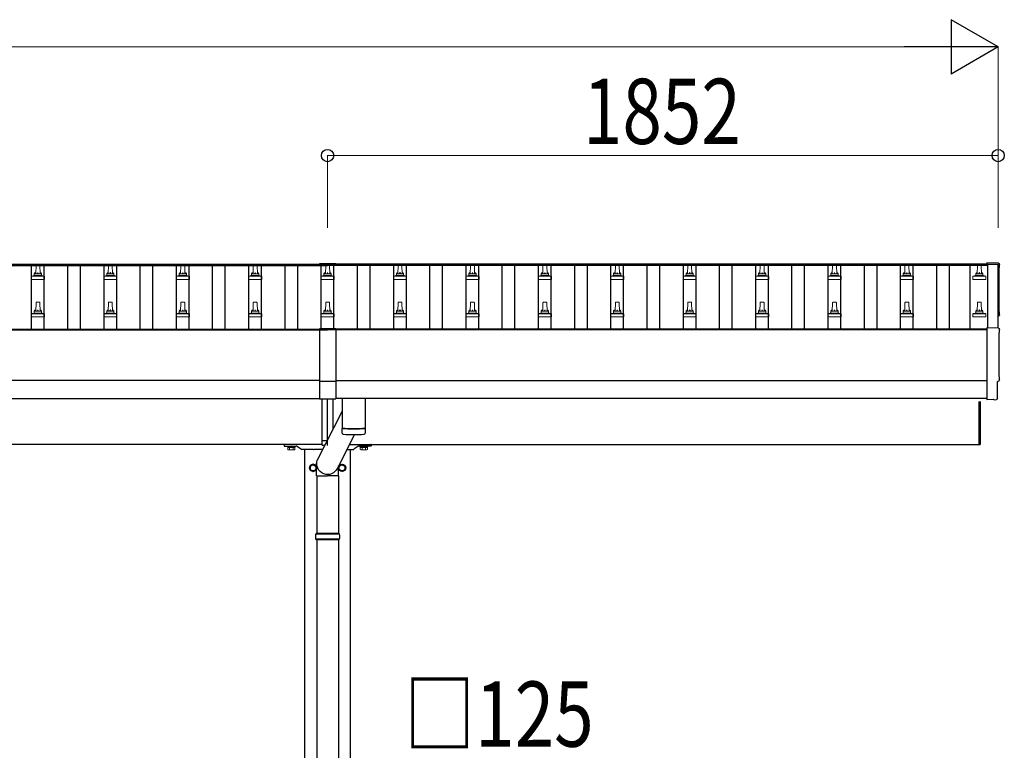
# Model space of a CAD drawing. Units: millimetres. Extents: x 0 to 33640, y 0 to 23760.
# Drawn here: x 10606 to 13325, y 5062 to 7079 of the extents above; entities that cross this region are included whole.
import ezdxf

# ---------------------------------------------------------------- set-up
doc = ezdxf.new("R2010")
doc.units = ezdxf.units.MM
doc.linetypes.add('YHIDDEN_1', pattern=[4, 3, -1])
for name, color, linetype, lineweight in [('YKK_13', 4, 'Continuous', 30), ('YKK_A1', 4, 'Continuous', 30), ('YKK_D', 6, 'Continuous', 13)]:
    doc.layers.add(name, color=color, linetype=linetype, lineweight=lineweight)
doc.styles.add('text-b', font='extslim2.shx', dxfattribs={"width": 0.8, "bigfont": 'extfont2.shx'})

msp = doc.modelspace()

# ---------------------------------------------------------------- linework, layer by layer
at = {"layer": 'YKK_13', "linetype": 'Continuous', "lineweight": 13, "ltscale": 0.5}
for p, q in [((10649.9, 6377.8), (10650.6, 6401.3)), ((10651.6, 6402.3), (10660.2, 6402.3)), ((10661.2, 6401.3), (10661.9, 6377.8)), ((10849.9, 6377.8), (10850.6, 6401.3)), ((10851.6, 6402.3), (10860.2, 6402.3)), ((10861.2, 6401.3), (10861.9, 6377.8)), ((11049.9, 6377.8), (11050.6, 6401.3)), ((11051.6, 6402.3), (11060.2, 6402.3)), ((11061.2, 6401.3), (11061.9, 6377.8)), ((11249.9, 6377.8), (11250.6, 6401.3)), ((11251.6, 6402.3), (11260.2, 6402.3)), ((11261.2, 6401.3), (11261.9, 6377.8)), ((11449.9, 6377.8), (11450.6, 6401.3)), ((11451.6, 6402.3), (11460.2, 6402.3)), ((11461.2, 6401.3), (11461.9, 6377.8)), ((11650.6, 6401.3), (11649.9, 6377.8)), ((11660.2, 6402.3), (11651.6, 6402.3)), ((11661.9, 6377.8), (11661.2, 6401.3)), ((11850.6, 6401.3), (11849.9, 6377.8)), ((11860.2, 6402.3), (11851.6, 6402.3)), ((11861.9, 6377.8), (11861.2, 6401.3)), ((12050.6, 6401.3), (12049.9, 6377.8)), ((12060.2, 6402.3), (12051.6, 6402.3)), ((12061.9, 6377.8), (12061.2, 6401.3)), ((12250.6, 6401.3), (12249.9, 6377.8)), ((12260.2, 6402.3), (12251.6, 6402.3)), ((12261.9, 6377.8), (12261.2, 6401.3)), ((12450.6, 6401.3), (12449.9, 6377.8)), ((12460.2, 6402.3), (12451.6, 6402.3)), ((12461.9, 6377.8), (12461.2, 6401.3)), ((12650.6, 6401.3), (12649.9, 6377.8)), ((12660.2, 6402.3), (12651.6, 6402.3)), ((12661.9, 6377.8), (12661.2, 6401.3)), ((12850.6, 6401.3), (12849.9, 6377.8)), ((12860.2, 6402.3), (12851.6, 6402.3)), ((12861.9, 6377.8), (12861.2, 6401.3)), ((13050.6, 6401.3), (13049.9, 6377.8)), ((13060.2, 6402.3), (13051.6, 6402.3)), ((13061.9, 6377.8), (13061.2, 6401.3)), ((13250.6, 6401.3), (13249.9, 6377.8)), ((13260.2, 6402.3), (13251.6, 6402.3)), ((13261.9, 6377.8), (13261.2, 6401.3)), ((10637.6, 6362.3), (10637.6, 6370)), ((10638, 6370.8), (10673.7, 6370.8)), ((10638.4, 6371), (10645.1, 6372.6)), ((10645.5, 6372.8), (10666.3, 6372.8)), ((10645.9, 6373.6), (10645.9, 6377.8)), ((10646.9, 6377.8), (10664.9, 6377.8)), ((10665.9, 6373.6), (10665.9, 6377.8)), ((10673.4, 6371), (10666.6, 6372.6)), ((10674.1, 6362.3), (10674.1, 6370)), ((10837.6, 6362.3), (10837.6, 6370)), ((10838, 6370.8), (10873.7, 6370.8)), ((10838.4, 6371), (10845.1, 6372.6)), ((10845.5, 6372.8), (10866.3, 6372.8)), ((10845.9, 6373.6), (10845.9, 6377.8)), ((10846.9, 6377.8), (10864.9, 6377.8)), ((10865.9, 6373.6), (10865.9, 6377.8)), ((10873.4, 6371), (10866.6, 6372.6)), ((10874.1, 6362.3), (10874.1, 6370)), ((11037.6, 6362.3), (11037.6, 6370)), ((11038, 6370.8), (11073.7, 6370.8)), ((11038.4, 6371), (11045.1, 6372.6)), ((11045.5, 6372.8), (11066.3, 6372.8)), ((11045.9, 6373.6), (11045.9, 6377.8)), ((11046.9, 6377.8), (11064.9, 6377.8)), ((11065.9, 6373.6), (11065.9, 6377.8)), ((11073.4, 6371), (11066.6, 6372.6)), ((11074.1, 6362.3), (11074.1, 6370)), ((11237.6, 6362.3), (11237.6, 6370)), ((11238, 6370.8), (11273.7, 6370.8)), ((11238.4, 6371), (11245.1, 6372.6)), ((11245.5, 6372.8), (11266.3, 6372.8)), ((11245.9, 6373.6), (11245.9, 6377.8)), ((11246.9, 6377.8), (11264.9, 6377.8)), ((11265.9, 6373.6), (11265.9, 6377.8)), ((11273.4, 6371), (11266.6, 6372.6)), ((11274.1, 6362.3), (11274.1, 6370)), ((11437.6, 6362.3), (11437.6, 6370)), ((11438, 6370.8), (11473.7, 6370.8)), ((11438.4, 6371), (11445.1, 6372.6)), ((11445.5, 6372.8), (11466.3, 6372.8)), ((11445.9, 6373.6), (11445.9, 6377.8)), ((11446.9, 6377.8), (11464.9, 6377.8)), ((11465.9, 6373.6), (11465.9, 6377.8)), ((11473.4, 6371), (11466.6, 6372.6)), ((11474.1, 6362.3), (11474.1, 6370)), ((11637.6, 6362.3), (11637.6, 6370)), ((11673.7, 6370.8), (11638, 6370.8)), ((11638.4, 6371), (11645.1, 6372.6)), ((11666.3, 6372.8), (11645.5, 6372.8)), ((11645.9, 6373.6), (11645.9, 6377.8)), ((11664.9, 6377.8), (11646.9, 6377.8)), ((11665.9, 6373.6), (11665.9, 6377.8)), ((11673.4, 6371), (11666.6, 6372.6)), ((11674.1, 6362.3), (11674.1, 6370)), ((11837.6, 6362.3), (11837.6, 6370)), ((11873.7, 6370.8), (11838, 6370.8)), ((11838.4, 6371), (11845.1, 6372.6)), ((11866.3, 6372.8), (11845.5, 6372.8)), ((11845.9, 6373.6), (11845.9, 6377.8)), ((11864.9, 6377.8), (11846.9, 6377.8)), ((11865.9, 6373.6), (11865.9, 6377.8)), ((11873.4, 6371), (11866.6, 6372.6)), ((11874.1, 6362.3), (11874.1, 6370)), ((12037.6, 6362.3), (12037.6, 6370)), ((12073.7, 6370.8), (12038, 6370.8)), ((12038.4, 6371), (12045.1, 6372.6)), ((12066.3, 6372.8), (12045.5, 6372.8)), ((12045.9, 6373.6), (12045.9, 6377.8)), ((12064.9, 6377.8), (12046.9, 6377.8)), ((12065.9, 6373.6), (12065.9, 6377.8)), ((12073.4, 6371), (12066.6, 6372.6)), ((12074.1, 6362.3), (12074.1, 6370)), ((12237.6, 6362.3), (12237.6, 6370)), ((12273.7, 6370.8), (12238, 6370.8)), ((12238.4, 6371), (12245.1, 6372.6)), ((12266.3, 6372.8), (12245.5, 6372.8)), ((12245.9, 6373.6), (12245.9, 6377.8)), ((12264.9, 6377.8), (12246.9, 6377.8)), ((12265.9, 6373.6), (12265.9, 6377.8)), ((12273.4, 6371), (12266.6, 6372.6)), ((12274.1, 6362.3), (12274.1, 6370)), ((12437.6, 6362.3), (12437.6, 6370)), ((12473.7, 6370.8), (12438, 6370.8)), ((12438.4, 6371), (12445.1, 6372.6)), ((12466.3, 6372.8), (12445.5, 6372.8)), ((12445.9, 6373.6), (12445.9, 6377.8)), ((12464.9, 6377.8), (12446.9, 6377.8)), ((12465.9, 6373.6), (12465.9, 6377.8)), ((12473.4, 6371), (12466.6, 6372.6)), ((12474.1, 6362.3), (12474.1, 6370)), ((12637.6, 6362.3), (12637.6, 6370)), ((12673.7, 6370.8), (12638, 6370.8)), ((12638.4, 6371), (12645.1, 6372.6)), ((12666.3, 6372.8), (12645.5, 6372.8)), ((12645.9, 6373.6), (12645.9, 6377.8)), ((12664.9, 6377.8), (12646.9, 6377.8)), ((12665.9, 6373.6), (12665.9, 6377.8)), ((12673.4, 6371), (12666.6, 6372.6)), ((12674.1, 6362.3), (12674.1, 6370)), ((12837.6, 6362.3), (12837.6, 6370)), ((12873.7, 6370.8), (12838, 6370.8)), ((12838.4, 6371), (12845.1, 6372.6)), ((12866.3, 6372.8), (12845.5, 6372.8)), ((12845.9, 6373.6), (12845.9, 6377.8)), ((12864.9, 6377.8), (12846.9, 6377.8)), ((12865.9, 6373.6), (12865.9, 6377.8)), ((12873.4, 6371), (12866.6, 6372.6)), ((12874.1, 6362.3), (12874.1, 6370)), ((13037.6, 6362.3), (13037.6, 6370)), ((13073.7, 6370.8), (13038, 6370.8)), ((13038.4, 6371), (13045.1, 6372.6)), ((13066.3, 6372.8), (13045.5, 6372.8)), ((13045.9, 6373.6), (13045.9, 6377.8)), ((13064.9, 6377.8), (13046.9, 6377.8)), ((13065.9, 6373.6), (13065.9, 6377.8)), ((13073.4, 6371), (13066.6, 6372.6)), ((13074.1, 6362.3), (13074.1, 6370)), ((13237.6, 6362.3), (13237.6, 6370)), ((13273.7, 6370.8), (13238, 6370.8)), ((13238.4, 6371), (13245.1, 6372.6)), ((13266.3, 6372.8), (13245.5, 6372.8)), ((13245.9, 6373.6), (13245.9, 6377.8)), ((13264.9, 6377.8), (13246.9, 6377.8)), ((13265.9, 6373.6), (13265.9, 6377.8)), ((13273.4, 6371), (13266.6, 6372.6)), ((13274.1, 6362.3), (13274.1, 6370)), ((10674.1, 6362.3), (10637.6, 6362.3)), ((10874.1, 6362.3), (10837.6, 6362.3)), ((11074.1, 6362.3), (11037.6, 6362.3)), ((11274.1, 6362.3), (11237.6, 6362.3)), ((11474.1, 6362.3), (11437.6, 6362.3)), ((11637.6, 6362.3), (11674.1, 6362.3)), ((11837.6, 6362.3), (11874.1, 6362.3)), ((12037.6, 6362.3), (12074.1, 6362.3)), ((12237.6, 6362.3), (12274.1, 6362.3)), ((12437.6, 6362.3), (12474.1, 6362.3)), ((12637.6, 6362.3), (12674.1, 6362.3)), ((12837.6, 6362.3), (12874.1, 6362.3)), ((13037.6, 6362.3), (13074.1, 6362.3)), ((13237.6, 6362.3), (13274.1, 6362.3)), ((10649.9, 6274.5), (10650.6, 6298)), ((10651.6, 6299), (10660.2, 6299)), ((10661.2, 6298), (10661.9, 6274.5)), ((10849.9, 6274.5), (10850.6, 6298)), ((10851.6, 6299), (10860.2, 6299)), ((10861.2, 6298), (10861.9, 6274.5)), ((11049.9, 6274.5), (11050.6, 6298)), ((11051.6, 6299), (11060.2, 6299)), ((11061.2, 6298), (11061.9, 6274.5)), ((11249.9, 6274.5), (11250.6, 6298)), ((11251.6, 6299), (11260.2, 6299)), ((11261.2, 6298), (11261.9, 6274.5)), ((11449.9, 6274.5), (11450.6, 6298)), ((11451.6, 6299), (11460.2, 6299)), ((11461.2, 6298), (11461.9, 6274.5)), ((11650.6, 6298), (11649.9, 6274.5)), ((11660.2, 6299), (11651.6, 6299)), ((11661.9, 6274.5), (11661.2, 6298)), ((11850.6, 6298), (11849.9, 6274.5)), ((11860.2, 6299), (11851.6, 6299)), ((11861.9, 6274.5), (11861.2, 6298)), ((12050.6, 6298), (12049.9, 6274.5)), ((12060.2, 6299), (12051.6, 6299)), ((12061.9, 6274.5), (12061.2, 6298)), ((12250.6, 6298), (12249.9, 6274.5)), ((12260.2, 6299), (12251.6, 6299)), ((12261.9, 6274.5), (12261.2, 6298)), ((12450.6, 6298), (12449.9, 6274.5)), ((12460.2, 6299), (12451.6, 6299)), ((12461.9, 6274.5), (12461.2, 6298)), ((12650.6, 6298), (12649.9, 6274.5)), ((12660.2, 6299), (12651.6, 6299)), ((12661.9, 6274.5), (12661.2, 6298)), ((12850.6, 6298), (12849.9, 6274.5)), ((12860.2, 6299), (12851.6, 6299)), ((12861.9, 6274.5), (12861.2, 6298)), ((13050.6, 6298), (13049.9, 6274.5)), ((13060.2, 6299), (13051.6, 6299)), ((13061.9, 6274.5), (13061.2, 6298)), ((13250.6, 6298), (13249.9, 6274.5)), ((13260.2, 6299), (13251.6, 6299)), ((13261.9, 6274.5), (13261.2, 6298)), ((10637.6, 6259), (10637.6, 6266.7)), ((10674.1, 6259), (10637.6, 6259)), ((10638, 6267.5), (10673.7, 6267.5)), ((10638.4, 6267.7), (10645.1, 6269.3)), ((10645.5, 6269.5), (10666.3, 6269.5)), ((10645.9, 6270.3), (10645.9, 6274.5)), ((10646.9, 6274.5), (10664.9, 6274.5)), ((10665.9, 6270.3), (10665.9, 6274.5)), ((10673.4, 6267.7), (10666.6, 6269.3)), ((10674.1, 6259), (10674.1, 6266.7)), ((10837.6, 6259), (10837.6, 6266.7)), ((10874.1, 6259), (10837.6, 6259)), ((10838, 6267.5), (10873.7, 6267.5)), ((10838.4, 6267.7), (10845.1, 6269.3)), ((10845.5, 6269.5), (10866.3, 6269.5)), ((10845.9, 6270.3), (10845.9, 6274.5)), ((10846.9, 6274.5), (10864.9, 6274.5)), ((10865.9, 6270.3), (10865.9, 6274.5)), ((10873.4, 6267.7), (10866.6, 6269.3)), ((10874.1, 6259), (10874.1, 6266.7)), ((11037.6, 6259), (11037.6, 6266.7)), ((11074.1, 6259), (11037.6, 6259)), ((11038, 6267.5), (11073.7, 6267.5)), ((11038.4, 6267.7), (11045.1, 6269.3)), ((11045.5, 6269.5), (11066.3, 6269.5)), ((11045.9, 6270.3), (11045.9, 6274.5)), ((11046.9, 6274.5), (11064.9, 6274.5)), ((11065.9, 6270.3), (11065.9, 6274.5)), ((11073.4, 6267.7), (11066.6, 6269.3)), ((11074.1, 6259), (11074.1, 6266.7)), ((11237.6, 6259), (11237.6, 6266.7)), ((11274.1, 6259), (11237.6, 6259)), ((11238, 6267.5), (11273.7, 6267.5)), ((11238.4, 6267.7), (11245.1, 6269.3)), ((11245.5, 6269.5), (11266.3, 6269.5)), ((11245.9, 6270.3), (11245.9, 6274.5)), ((11246.9, 6274.5), (11264.9, 6274.5)), ((11265.9, 6270.3), (11265.9, 6274.5)), ((11273.4, 6267.7), (11266.6, 6269.3)), ((11274.1, 6259), (11274.1, 6266.7)), ((11437.6, 6259), (11437.6, 6266.7)), ((11474.1, 6259), (11437.6, 6259)), ((11438, 6267.5), (11473.7, 6267.5)), ((11438.4, 6267.7), (11445.1, 6269.3)), ((11445.5, 6269.5), (11466.3, 6269.5)), ((11445.9, 6270.3), (11445.9, 6274.5)), ((11446.9, 6274.5), (11464.9, 6274.5)), ((11465.9, 6270.3), (11465.9, 6274.5)), ((11473.4, 6267.7), (11466.6, 6269.3)), ((11474.1, 6259), (11474.1, 6266.7)), ((11637.6, 6259), (11637.6, 6266.7)), ((11637.6, 6259), (11674.1, 6259)), ((11673.7, 6267.5), (11638, 6267.5)), ((11638.4, 6267.7), (11645.1, 6269.3)), ((11666.3, 6269.5), (11645.5, 6269.5)), ((11645.9, 6270.3), (11645.9, 6274.5)), ((11664.9, 6274.5), (11646.9, 6274.5)), ((11665.9, 6270.3), (11665.9, 6274.5)), ((11673.4, 6267.7), (11666.6, 6269.3)), ((11674.1, 6259), (11674.1, 6266.7)), ((11837.6, 6259), (11837.6, 6266.7)), ((11837.6, 6259), (11874.1, 6259)), ((11873.7, 6267.5), (11838, 6267.5)), ((11838.4, 6267.7), (11845.1, 6269.3)), ((11866.3, 6269.5), (11845.5, 6269.5)), ((11845.9, 6270.3), (11845.9, 6274.5)), ((11864.9, 6274.5), (11846.9, 6274.5)), ((11865.9, 6270.3), (11865.9, 6274.5)), ((11873.4, 6267.7), (11866.6, 6269.3)), ((11874.1, 6259), (11874.1, 6266.7)), ((12037.6, 6259), (12037.6, 6266.7)), ((12037.6, 6259), (12074.1, 6259)), ((12073.7, 6267.5), (12038, 6267.5)), ((12038.4, 6267.7), (12045.1, 6269.3)), ((12066.3, 6269.5), (12045.5, 6269.5)), ((12045.9, 6270.3), (12045.9, 6274.5)), ((12064.9, 6274.5), (12046.9, 6274.5)), ((12065.9, 6270.3), (12065.9, 6274.5)), ((12073.4, 6267.7), (12066.6, 6269.3)), ((12074.1, 6259), (12074.1, 6266.7)), ((12237.6, 6259), (12237.6, 6266.7)), ((12237.6, 6259), (12274.1, 6259)), ((12273.7, 6267.5), (12238, 6267.5)), ((12238.4, 6267.7), (12245.1, 6269.3)), ((12266.3, 6269.5), (12245.5, 6269.5)), ((12245.9, 6270.3), (12245.9, 6274.5)), ((12264.9, 6274.5), (12246.9, 6274.5)), ((12265.9, 6270.3), (12265.9, 6274.5)), ((12273.4, 6267.7), (12266.6, 6269.3)), ((12274.1, 6259), (12274.1, 6266.7)), ((12437.6, 6259), (12437.6, 6266.7)), ((12437.6, 6259), (12474.1, 6259)), ((12473.7, 6267.5), (12438, 6267.5)), ((12438.4, 6267.7), (12445.1, 6269.3)), ((12466.3, 6269.5), (12445.5, 6269.5)), ((12445.9, 6270.3), (12445.9, 6274.5)), ((12464.9, 6274.5), (12446.9, 6274.5)), ((12465.9, 6270.3), (12465.9, 6274.5)), ((12473.4, 6267.7), (12466.6, 6269.3)), ((12474.1, 6259), (12474.1, 6266.7)), ((12637.6, 6259), (12637.6, 6266.7)), ((12637.6, 6259), (12674.1, 6259)), ((12673.7, 6267.5), (12638, 6267.5)), ((12638.4, 6267.7), (12645.1, 6269.3)), ((12666.3, 6269.5), (12645.5, 6269.5)), ((12645.9, 6270.3), (12645.9, 6274.5)), ((12664.9, 6274.5), (12646.9, 6274.5)), ((12665.9, 6270.3), (12665.9, 6274.5)), ((12673.4, 6267.7), (12666.6, 6269.3)), ((12674.1, 6259), (12674.1, 6266.7)), ((12837.6, 6259), (12837.6, 6266.7)), ((12837.6, 6259), (12874.1, 6259)), ((12873.7, 6267.5), (12838, 6267.5)), ((12838.4, 6267.7), (12845.1, 6269.3)), ((12866.3, 6269.5), (12845.5, 6269.5)), ((12845.9, 6270.3), (12845.9, 6274.5)), ((12864.9, 6274.5), (12846.9, 6274.5)), ((12865.9, 6270.3), (12865.9, 6274.5)), ((12873.4, 6267.7), (12866.6, 6269.3)), ((12874.1, 6259), (12874.1, 6266.7)), ((13037.6, 6259), (13037.6, 6266.7)), ((13037.6, 6259), (13074.1, 6259)), ((13073.7, 6267.5), (13038, 6267.5)), ((13038.4, 6267.7), (13045.1, 6269.3)), ((13066.3, 6269.5), (13045.5, 6269.5)), ((13045.9, 6270.3), (13045.9, 6274.5)), ((13064.9, 6274.5), (13046.9, 6274.5)), ((13065.9, 6270.3), (13065.9, 6274.5)), ((13073.4, 6267.7), (13066.6, 6269.3)), ((13074.1, 6259), (13074.1, 6266.7)), ((13237.6, 6259), (13237.6, 6266.7)), ((13237.6, 6259), (13274.1, 6259)), ((13273.7, 6267.5), (13238, 6267.5)), ((13238.4, 6267.7), (13245.1, 6269.3)), ((13266.3, 6269.5), (13245.5, 6269.5)), ((13245.9, 6270.3), (13245.9, 6274.5)), ((13264.9, 6274.5), (13246.9, 6274.5)), ((13265.9, 6270.3), (13265.9, 6274.5)), ((13273.4, 6267.7), (13266.6, 6269.3)), ((13274.1, 6259), (13274.1, 6266.7)), ((11344.9, 5901.9), (11366.9, 5901.9)), ((11344.9, 5900.3), (11344.9, 5901.9)), ((11366.9, 5901.9), (11366.9, 5900.3)), ((11566.9, 5901.9), (11544.9, 5901.9)), ((11544.9, 5901.9), (11544.9, 5900.3)), ((11566.9, 5900.3), (11566.9, 5901.9)), ((11366.9, 5900.3), (11344.9, 5900.3)), ((11346.1, 5898.5), (11346.1, 5892.3)), ((11365.7, 5898.5), (11346.1, 5898.5)), ((11347.4, 5891.5), (11346.1, 5892.3)), ((11347.3, 5898.5), (11347.3, 5900.3)), ((11347.3, 5900.3), (11364.5, 5900.3)), ((11364.5, 5898.5), (11347.3, 5898.5)), ((11364.4, 5891.5), (11347.4, 5891.5)), ((11351, 5898.5), (11351, 5892.3)), ((11360.8, 5898.5), (11360.8, 5892.3)), ((11364.4, 5891.5), (11365.7, 5892.3)), ((11364.5, 5900.3), (11364.5, 5898.5)), ((11365.7, 5898.5), (11365.7, 5892.3)), ((11544.9, 5900.3), (11566.9, 5900.3)), ((11546.1, 5898.5), (11546.1, 5892.3)), ((11546.1, 5898.5), (11565.7, 5898.5)), ((11547.4, 5891.5), (11546.1, 5892.3)), ((11547.3, 5900.3), (11547.3, 5898.5)), ((11564.5, 5900.3), (11547.3, 5900.3)), ((11547.3, 5898.5), (11564.5, 5898.5)), ((11547.4, 5891.5), (11564.4, 5891.5)), ((11551, 5898.5), (11551, 5892.3)), ((11560.8, 5898.5), (11560.8, 5892.3)), ((11564.4, 5891.5), (11565.7, 5892.3)), ((11564.5, 5898.5), (11564.5, 5900.3)), ((11565.7, 5898.5), (11565.7, 5892.3))]:
    msp.add_line(p, q, dxfattribs=at)
at = {"layer": 'YKK_13', "linetype": 'Continuous'}
for p, q in [((11433.4, 6405.3), (11433.4, 6402.5)), ((11478.4, 6405.3), (11433.4, 6405.3)), ((11478.4, 6403.5), (11433.4, 6403.5)), ((11478.4, 6402.5), (11433.4, 6402.5)), ((11478.4, 6405.3), (11478.4, 6402.5)), ((11433.4, 6225.7), (11433.4, 6032.1)), ((11478.4, 6225.7), (11433.4, 6225.7)), ((11478.4, 6223.8), (11433.4, 6223.8)), ((11478.4, 6225.7), (11478.4, 6032.1)), ((11433.4, 6081.4), (11478.4, 6081.4)), ((11433.4, 6032.1), (11478.4, 6032.1)), ((11488.9, 5658.9), (11422.9, 5658.9)), ((11487.9, 5660.9), (11423.9, 5660.9)), ((11423.9, 5660.9), (11423.9, 5658.9)), ((11487.9, 5660.9), (11487.9, 5658.9)), ((11488.9, 5644.9), (11422.9, 5644.9)), ((11423.9, 5642.9), (11423.9, 5644.9)), ((11487.9, 5642.9), (11423.9, 5642.9)), ((11487.9, 5642.9), (11487.9, 5644.9))]:
    msp.add_line(p, q, dxfattribs=at)
at = {"layer": 'YKK_13', "linetype": 'Continuous', "lineweight": 25}
for p, q in [((13308.5, 6406.7), (13276.9, 6408.4)), ((13276.9, 6408.4), (13276.9, 6404.3)), ((13308.5, 6227.3), (13276.9, 6228.9)), ((13276.9, 6228.9), (13276.9, 6031.1)), ((13306.3, 6033.4), (13306.3, 6080.5)), ((13306.3, 6080.5), (13306.9, 6080.5)), ((13276.9, 6031.1), (13276.9, 6030.1)), ((13295.1, 6031), (13276.9, 6030.1)), ((13295.8, 6030.4), (13295.1, 6031)), ((13296.5, 6030.1), (13303.4, 6030.4))]:
    msp.add_line(p, q, dxfattribs=at)
at = {"layer": 'YKK_13'}
for p, q in [((11440.9, 5917.2), (11440.9, 6032.1)), ((11455.9, 5917.9), (11455.9, 6032.1)), ((11470.9, 5949.4), (11470.9, 6032.1)), ((11495.9, 6033.1), (11495.9, 5951.7)), ((11559.9, 6033.1), (11559.9, 5951.7)), ((11495.9, 5998.4), (11426.9, 5863.4)), ((11530.3, 5933.8), (11482.9, 5841.1)), ((11496.1, 5937.8), (11495.9, 5950.7)), ((11500.4, 5951.5), (11500.4, 5950.5)), ((11555.4, 5951.5), (11555.4, 5950.5)), ((11559.9, 5950.7), (11559.7, 5937.8)), ((11440.9, 5917.2), (11454.8, 5917.8)), ((11440.9, 5904.5), (11440.9, 5917.2)), ((11440.9, 5904.5), (11447.8, 5904.2)), ((11455.9, 5903.9), (11455.9, 5917.9)), ((11425.7, 5820.2), (11425.7, 5854.9)), ((11486, 5820.2), (11486, 5847.2)), ((11425.7, 5820.2), (11455.9, 5820.2)), ((11486, 5820.2), (11455.9, 5820.2))]:
    msp.add_line(p, q, dxfattribs=at)
at = {"layer": 'YKK_13', "linetype": 'Continuous', "ltscale": 25}
for p, q in [((13255.9, 5906.4), (13255.9, 6024.8)), ((13257.9, 6024.8), (13257.9, 5906.4)), ((13255.9, 5906.4), (13257.9, 5906.4)), ((11425.9, 5820.2), (11425.9, 5660.9)), ((11485.9, 5820.2), (11485.9, 5660.9)), ((11425.9, 5642.9), (11425.9, 4710.9)), ((11485.9, 5642.9), (11485.9, 4710.9))]:
    msp.add_line(p, q, dxfattribs=at)
at = {"layer": 'YKK_13', "linetype": 'YHIDDEN_1', "ltscale": 2}
for p, q in [((11335.9, 5905.9), (11335.9, 5903.9)), ((11575.9, 5905.9), (11575.9, 5903.9))]:
    msp.add_line(p, q, dxfattribs=at)
at = {"layer": 'YKK_13', "linetype": 'Continuous', "ltscale": 2}
for p, q in [((11335.9, 5903.9), (11335.9, 5902.9)), ((11336.9, 5901.9), (11355.2, 5901.9)), ((11356.6, 5901.9), (11369, 5901.9)), ((11555.2, 5901.9), (11542.8, 5901.9)), ((11574.9, 5901.9), (11556.6, 5901.9)), ((11575.9, 5903.9), (11575.9, 5902.9)), ((11372.4, 5900.8), (11383.6, 5893.1)), ((11415.2, 5892.9), (11384.2, 5892.9)), ((11442, 5892.9), (11416.6, 5892.9)), ((11509.4, 5892.9), (11527.6, 5892.9)), ((11539.3, 5900.8), (11528.1, 5893.1))]:
    msp.add_line(p, q, dxfattribs=at)
at = {"layer": 'YKK_13', "ltscale": 2}
for p, q in [((11440.9, 5906.9), (11336.9, 5906.9)), ((11516.5, 5906.9), (11574.9, 5906.9)), ((11415.9, 5851.7), (11407.4, 5846.8)), ((11407.4, 5846.8), (11407.4, 5837)), ((11424.4, 5846.8), (11415.9, 5851.7)), ((11424.4, 5837), (11424.4, 5846.8)), ((11487.4, 5846.8), (11495.9, 5851.7)), ((11487.4, 5837), (11487.4, 5846.8)), ((11495.9, 5851.7), (11504.4, 5846.8)), ((11504.4, 5846.8), (11504.4, 5837)), ((11407.4, 5837), (11415.9, 5832.1)), ((11415.9, 5832.1), (11424.4, 5837)), ((11424.5, 5842.1), (11424.4, 5842.1)), ((11424.5, 5841.6), (11424.4, 5841.6)), ((11487.3, 5842.1), (11487.4, 5842.1)), ((11487.3, 5841.6), (11487.4, 5841.6)), ((11495.9, 5832.1), (11487.4, 5837)), ((11504.4, 5837), (11495.9, 5832.1))]:
    msp.add_line(p, q, dxfattribs=at)
for centre, radius in [((11415.9, 5841.9), 10), ((11415.9, 5841.9), 8.5), ((11495.9, 5841.9), 10), ((11495.9, 5841.9), 8.5)]:
    msp.add_circle(centre, radius, dxfattribs=at)
at = {"layer": 'YKK_13', "linetype": 'Continuous', "lineweight": 13, "ltscale": 0.5}
for centre, radius, start, end in [((10651.6, 6401.3), 1, 90, 178.6051), ((10660.2, 6401.3), 1, 1.3949, 90), ((10851.6, 6401.3), 1, 90, 178.6051), ((10860.2, 6401.3), 1, 1.3949, 90), ((11051.6, 6401.3), 1, 90, 178.6051), ((11060.2, 6401.3), 1, 1.3949, 90), ((11251.6, 6401.3), 1, 90, 178.6051), ((11260.2, 6401.3), 1, 1.3949, 90), ((11451.6, 6401.3), 1, 90, 178.6051), ((11460.2, 6401.3), 1, 1.3949, 90), ((11651.6, 6401.3), 1, 90, 178.6051), ((11660.2, 6401.3), 1, 1.3949, 90), ((11851.6, 6401.3), 1, 90, 178.6051), ((11860.2, 6401.3), 1, 1.3949, 90), ((12051.6, 6401.3), 1, 90, 178.6051), ((12060.2, 6401.3), 1, 1.3949, 90), ((12251.6, 6401.3), 1, 90, 178.6051), ((12260.2, 6401.3), 1, 1.3949, 90), ((12451.6, 6401.3), 1, 90, 178.6051), ((12460.2, 6401.3), 1, 1.3949, 90), ((12651.6, 6401.3), 1, 90, 178.6051), ((12660.2, 6401.3), 1, 1.3949, 90), ((12851.6, 6401.3), 1, 90, 178.6051), ((12860.2, 6401.3), 1, 1.3949, 90), ((13051.6, 6401.3), 1, 90, 178.6051), ((13060.2, 6401.3), 1, 1.3949, 90), ((13251.6, 6401.3), 1, 90, 178.6051), ((13260.2, 6401.3), 1, 1.3949, 90), ((10638.6, 6370), 1, 103.627, 180), ((10644.9, 6373.6), 1, 283.627, 0), ((10650, 6377.2), 4.13, 90, 171.1763), ((10646.9, 6376.8), 1, 90, 180), ((10659.2, 6377.8), 4.83, 133.6028, 180), ((10652.5, 6377.8), 4.83, 0, 46.3972), ((10661.8, 6377.2), 4.13, 8.8237, 90), ((10664.9, 6376.8), 1, 0, 90), ((10666.9, 6373.6), 1, 180, 256.373), ((10673.1, 6370), 1, 0, 76.373), ((10838.6, 6370), 1, 103.627, 180), ((10844.9, 6373.6), 1, 283.627, 0), ((10850, 6377.2), 4.13, 90, 171.1763), ((10846.9, 6376.8), 1, 90, 180), ((10859.2, 6377.8), 4.83, 133.6028, 180), ((10852.5, 6377.8), 4.83, 0, 46.3972), ((10861.8, 6377.2), 4.13, 8.8237, 90), ((10864.9, 6376.8), 1, 0, 90), ((10866.9, 6373.6), 1, 180, 256.373), ((10873.1, 6370), 1, 0, 76.373), ((11038.6, 6370), 1, 103.627, 180), ((11044.9, 6373.6), 1, 283.627, 0), ((11050, 6377.2), 4.13, 90, 171.1763), ((11046.9, 6376.8), 1, 90, 180), ((11059.2, 6377.8), 4.83, 133.6028, 180), ((11052.5, 6377.8), 4.83, 0, 46.3972), ((11061.8, 6377.2), 4.13, 8.8237, 90), ((11064.9, 6376.8), 1, 0, 90), ((11066.9, 6373.6), 1, 180, 256.373), ((11073.1, 6370), 1, 0, 76.373), ((11238.6, 6370), 1, 103.627, 180), ((11244.9, 6373.6), 1, 283.627, 0), ((11250, 6377.2), 4.13, 90, 171.1763), ((11246.9, 6376.8), 1, 90, 180), ((11259.2, 6377.8), 4.83, 133.6028, 180), ((11252.5, 6377.8), 4.83, 0, 46.3972), ((11261.8, 6377.2), 4.13, 8.8237, 90), ((11264.9, 6376.8), 1, 0, 90), ((11266.9, 6373.6), 1, 180, 256.373), ((11273.1, 6370), 1, 0, 76.373), ((11438.6, 6370), 1, 103.627, 180), ((11444.9, 6373.6), 1, 283.627, 0), ((11450, 6377.2), 4.13, 90, 171.1763), ((11446.9, 6376.8), 1, 90, 180), ((11459.2, 6377.8), 4.83, 133.6028, 180), ((11452.5, 6377.8), 4.83, 0, 46.3972), ((11461.8, 6377.2), 4.13, 8.8237, 90), ((11464.9, 6376.8), 1, 0, 90), ((11466.9, 6373.6), 1, 180, 256.373), ((11473.1, 6370), 1, 0, 76.373), ((11638.6, 6370), 1, 103.627, 180), ((11644.9, 6373.6), 1, 283.627, 0), ((11650, 6377.2), 4.13, 90, 171.1763), ((11646.9, 6376.8), 1, 90, 180), ((11659.2, 6377.8), 4.83, 133.6028, 180), ((11652.5, 6377.8), 4.83, 0, 46.3972), ((11661.8, 6377.2), 4.13, 8.8237, 90), ((11664.9, 6376.8), 1, 0, 90), ((11666.9, 6373.6), 1, 180, 256.373), ((11673.1, 6370), 1, 0, 76.373), ((11838.6, 6370), 1, 103.627, 180), ((11844.9, 6373.6), 1, 283.627, 0), ((11850, 6377.2), 4.13, 90, 171.1763), ((11846.9, 6376.8), 1, 90, 180), ((11859.2, 6377.8), 4.83, 133.6028, 180), ((11852.5, 6377.8), 4.83, 0, 46.3972), ((11861.8, 6377.2), 4.13, 8.8237, 90), ((11864.9, 6376.8), 1, 0, 90), ((11866.9, 6373.6), 1, 180, 256.373), ((11873.1, 6370), 1, 0, 76.373), ((12038.6, 6370), 1, 103.627, 180), ((12044.9, 6373.6), 1, 283.627, 0), ((12050, 6377.2), 4.13, 90, 171.1763), ((12046.9, 6376.8), 1, 90, 180), ((12059.2, 6377.8), 4.83, 133.6028, 180), ((12052.5, 6377.8), 4.83, 0, 46.3972), ((12061.8, 6377.2), 4.13, 8.8237, 90), ((12064.9, 6376.8), 1, 0, 90), ((12066.9, 6373.6), 1, 180, 256.373), ((12073.1, 6370), 1, 0, 76.373), ((12238.6, 6370), 1, 103.627, 180), ((12244.9, 6373.6), 1, 283.627, 0), ((12250, 6377.2), 4.13, 90, 171.1763), ((12246.9, 6376.8), 1, 90, 180), ((12259.2, 6377.8), 4.83, 133.6028, 180), ((12252.5, 6377.8), 4.83, 0, 46.3972), ((12261.8, 6377.2), 4.13, 8.8237, 90), ((12264.9, 6376.8), 1, 0, 90), ((12266.9, 6373.6), 1, 180, 256.373), ((12273.1, 6370), 1, 0, 76.373), ((12438.6, 6370), 1, 103.627, 180), ((12444.9, 6373.6), 1, 283.627, 0), ((12450, 6377.2), 4.13, 90, 171.1763), ((12446.9, 6376.8), 1, 90, 180), ((12459.2, 6377.8), 4.83, 133.6028, 180), ((12452.5, 6377.8), 4.83, 0, 46.3972), ((12461.8, 6377.2), 4.13, 8.8237, 90), ((12464.9, 6376.8), 1, 0, 90), ((12466.9, 6373.6), 1, 180, 256.373), ((12473.1, 6370), 1, 0, 76.373), ((12638.6, 6370), 1, 103.627, 180), ((12644.9, 6373.6), 1, 283.627, 0), ((12650, 6377.2), 4.13, 90, 171.1763), ((12646.9, 6376.8), 1, 90, 180), ((12659.2, 6377.8), 4.83, 133.6028, 180), ((12652.5, 6377.8), 4.83, 0, 46.3972), ((12661.8, 6377.2), 4.13, 8.8237, 90), ((12664.9, 6376.8), 1, 0, 90), ((12666.9, 6373.6), 1, 180, 256.373), ((12673.1, 6370), 1, 0, 76.373), ((12838.6, 6370), 1, 103.627, 180), ((12844.9, 6373.6), 1, 283.627, 0), ((12850, 6377.2), 4.13, 90, 171.1763), ((12846.9, 6376.8), 1, 90, 180), ((12859.2, 6377.8), 4.83, 133.6028, 180), ((12852.5, 6377.8), 4.83, 0, 46.3972), ((12861.8, 6377.2), 4.13, 8.8237, 90), ((12864.9, 6376.8), 1, 0, 90), ((12866.9, 6373.6), 1, 180, 256.373), ((12873.1, 6370), 1, 0, 76.373), ((13038.6, 6370), 1, 103.627, 180), ((13044.9, 6373.6), 1, 283.627, 0), ((13050, 6377.2), 4.13, 90, 171.1763), ((13046.9, 6376.8), 1, 90, 180), ((13059.2, 6377.8), 4.83, 133.6028, 180), ((13052.5, 6377.8), 4.83, 0, 46.3972), ((13061.8, 6377.2), 4.13, 8.8237, 90), ((13064.9, 6376.8), 1, 0, 90), ((13066.9, 6373.6), 1, 180, 256.373), ((13073.1, 6370), 1, 0, 76.373), ((13238.6, 6370), 1, 103.627, 180), ((13244.9, 6373.6), 1, 283.627, 0), ((13250, 6377.2), 4.13, 90, 171.1763), ((13246.9, 6376.8), 1, 90, 180), ((13259.2, 6377.8), 4.83, 133.6028, 180), ((13252.5, 6377.8), 4.83, 0, 46.3972), ((13261.8, 6377.2), 4.13, 8.8237, 90), ((13264.9, 6376.8), 1, 0, 90), ((13266.9, 6373.6), 1, 180, 256.373), ((13273.1, 6370), 1, 0, 76.373), ((10651.6, 6298), 1, 90, 178.6051), ((10660.2, 6298), 1, 1.3949, 90), ((10851.6, 6298), 1, 90, 178.6051), ((10860.2, 6298), 1, 1.3949, 90), ((11051.6, 6298), 1, 90, 178.6051), ((11060.2, 6298), 1, 1.3949, 90), ((11251.6, 6298), 1, 90, 178.6051), ((11260.2, 6298), 1, 1.3949, 90), ((11451.6, 6298), 1, 90, 178.6051), ((11460.2, 6298), 1, 1.3949, 90), ((11651.6, 6298), 1, 90, 178.6051), ((11660.2, 6298), 1, 1.3949, 90), ((11851.6, 6298), 1, 90, 178.6051), ((11860.2, 6298), 1, 1.3949, 90), ((12051.6, 6298), 1, 90, 178.6051), ((12060.2, 6298), 1, 1.3949, 90), ((12251.6, 6298), 1, 90, 178.6051), ((12260.2, 6298), 1, 1.3949, 90), ((12451.6, 6298), 1, 90, 178.6051), ((12460.2, 6298), 1, 1.3949, 90), ((12651.6, 6298), 1, 90, 178.6051), ((12660.2, 6298), 1, 1.3949, 90), ((12851.6, 6298), 1, 90, 178.6051), ((12860.2, 6298), 1, 1.3949, 90), ((13051.6, 6298), 1, 90, 178.6051), ((13060.2, 6298), 1, 1.3949, 90), ((13251.6, 6298), 1, 90, 178.6051), ((13260.2, 6298), 1, 1.3949, 90), ((10638.6, 6266.7), 1, 103.627, 180), ((10644.9, 6270.3), 1, 283.627, 0), ((10650, 6273.8), 4.13, 90, 171.1763), ((10646.9, 6273.5), 1, 90, 180), ((10659.2, 6274.5), 4.83, 133.6028, 180), ((10652.5, 6274.5), 4.83, 0, 46.3972), ((10661.8, 6273.8), 4.13, 8.8237, 90), ((10664.9, 6273.5), 1, 0, 90), ((10666.9, 6270.3), 1, 180, 256.373), ((10673.1, 6266.7), 1, 0, 76.373), ((10838.6, 6266.7), 1, 103.627, 180), ((10844.9, 6270.3), 1, 283.627, 0), ((10850, 6273.8), 4.13, 90, 171.1763), ((10846.9, 6273.5), 1, 90, 180), ((10859.2, 6274.5), 4.83, 133.6028, 180), ((10852.5, 6274.5), 4.83, 0, 46.3972), ((10861.8, 6273.8), 4.13, 8.8237, 90), ((10864.9, 6273.5), 1, 0, 90), ((10866.9, 6270.3), 1, 180, 256.373), ((10873.1, 6266.7), 1, 0, 76.373), ((11038.6, 6266.7), 1, 103.627, 180), ((11044.9, 6270.3), 1, 283.627, 0), ((11050, 6273.8), 4.13, 90, 171.1763), ((11046.9, 6273.5), 1, 90, 180), ((11059.2, 6274.5), 4.83, 133.6028, 180), ((11052.5, 6274.5), 4.83, 0, 46.3972), ((11061.8, 6273.8), 4.13, 8.8237, 90), ((11064.9, 6273.5), 1, 0, 90), ((11066.9, 6270.3), 1, 180, 256.373), ((11073.1, 6266.7), 1, 0, 76.373), ((11238.6, 6266.7), 1, 103.627, 180), ((11244.9, 6270.3), 1, 283.627, 0), ((11250, 6273.8), 4.13, 90, 171.1763), ((11246.9, 6273.5), 1, 90, 180), ((11259.2, 6274.5), 4.83, 133.6028, 180), ((11252.5, 6274.5), 4.83, 0, 46.3972), ((11261.8, 6273.8), 4.13, 8.8237, 90), ((11264.9, 6273.5), 1, 0, 90), ((11266.9, 6270.3), 1, 180, 256.373), ((11273.1, 6266.7), 1, 0, 76.373), ((11438.6, 6266.7), 1, 103.627, 180), ((11444.9, 6270.3), 1, 283.627, 0), ((11450, 6273.8), 4.13, 90, 171.1763), ((11446.9, 6273.5), 1, 90, 180), ((11459.2, 6274.5), 4.83, 133.6028, 180), ((11452.5, 6274.5), 4.83, 0, 46.3972), ((11461.8, 6273.8), 4.13, 8.8237, 90), ((11464.9, 6273.5), 1, 0, 90), ((11466.9, 6270.3), 1, 180, 256.373), ((11473.1, 6266.7), 1, 0, 76.373), ((11638.6, 6266.7), 1, 103.627, 180), ((11644.9, 6270.3), 1, 283.627, 0), ((11650, 6273.8), 4.13, 90, 171.1763), ((11646.9, 6273.5), 1, 90, 180), ((11659.2, 6274.5), 4.83, 133.6028, 180), ((11652.5, 6274.5), 4.83, 0, 46.3972), ((11661.8, 6273.8), 4.13, 8.8237, 90), ((11664.9, 6273.5), 1, 0, 90), ((11666.9, 6270.3), 1, 180, 256.373), ((11673.1, 6266.7), 1, 0, 76.373), ((11838.6, 6266.7), 1, 103.627, 180), ((11844.9, 6270.3), 1, 283.627, 0), ((11850, 6273.8), 4.13, 90, 171.1763), ((11846.9, 6273.5), 1, 90, 180), ((11859.2, 6274.5), 4.83, 133.6028, 180), ((11852.5, 6274.5), 4.83, 0, 46.3972), ((11861.8, 6273.8), 4.13, 8.8237, 90), ((11864.9, 6273.5), 1, 0, 90), ((11866.9, 6270.3), 1, 180, 256.373), ((11873.1, 6266.7), 1, 0, 76.373), ((12038.6, 6266.7), 1, 103.627, 180), ((12044.9, 6270.3), 1, 283.627, 0), ((12050, 6273.8), 4.13, 90, 171.1763), ((12046.9, 6273.5), 1, 90, 180), ((12059.2, 6274.5), 4.83, 133.6028, 180), ((12052.5, 6274.5), 4.83, 0, 46.3972), ((12061.8, 6273.8), 4.13, 8.8237, 90), ((12064.9, 6273.5), 1, 0, 90), ((12066.9, 6270.3), 1, 180, 256.373), ((12073.1, 6266.7), 1, 0, 76.373), ((12238.6, 6266.7), 1, 103.627, 180), ((12244.9, 6270.3), 1, 283.627, 0), ((12250, 6273.8), 4.13, 90, 171.1763), ((12246.9, 6273.5), 1, 90, 180), ((12259.2, 6274.5), 4.83, 133.6028, 180), ((12252.5, 6274.5), 4.83, 0, 46.3972), ((12261.8, 6273.8), 4.13, 8.8237, 90), ((12264.9, 6273.5), 1, 0, 90), ((12266.9, 6270.3), 1, 180, 256.373), ((12273.1, 6266.7), 1, 0, 76.373), ((12438.6, 6266.7), 1, 103.627, 180), ((12444.9, 6270.3), 1, 283.627, 0), ((12450, 6273.8), 4.13, 90, 171.1763), ((12446.9, 6273.5), 1, 90, 180), ((12459.2, 6274.5), 4.83, 133.6028, 180), ((12452.5, 6274.5), 4.83, 0, 46.3972), ((12461.8, 6273.8), 4.13, 8.8237, 90), ((12464.9, 6273.5), 1, 0, 90), ((12466.9, 6270.3), 1, 180, 256.373), ((12473.1, 6266.7), 1, 0, 76.373), ((12638.6, 6266.7), 1, 103.627, 180), ((12644.9, 6270.3), 1, 283.627, 0), ((12650, 6273.8), 4.13, 90, 171.1763), ((12646.9, 6273.5), 1, 90, 180), ((12659.2, 6274.5), 4.83, 133.6028, 180), ((12652.5, 6274.5), 4.83, 0, 46.3972), ((12661.8, 6273.8), 4.13, 8.8237, 90), ((12664.9, 6273.5), 1, 0, 90), ((12666.9, 6270.3), 1, 180, 256.373), ((12673.1, 6266.7), 1, 0, 76.373), ((12838.6, 6266.7), 1, 103.627, 180), ((12844.9, 6270.3), 1, 283.627, 0), ((12850, 6273.8), 4.13, 90, 171.1763), ((12846.9, 6273.5), 1, 90, 180), ((12859.2, 6274.5), 4.83, 133.6028, 180), ((12852.5, 6274.5), 4.83, 0, 46.3972), ((12861.8, 6273.8), 4.13, 8.8237, 90), ((12864.9, 6273.5), 1, 0, 90), ((12866.9, 6270.3), 1, 180, 256.373), ((12873.1, 6266.7), 1, 0, 76.373), ((13038.6, 6266.7), 1, 103.627, 180), ((13044.9, 6270.3), 1, 283.627, 0), ((13050, 6273.8), 4.13, 90, 171.1763), ((13046.9, 6273.5), 1, 90, 180), ((13059.2, 6274.5), 4.83, 133.6028, 180), ((13052.5, 6274.5), 4.83, 0, 46.3972), ((13061.8, 6273.8), 4.13, 8.8237, 90), ((13064.9, 6273.5), 1, 0, 90), ((13066.9, 6270.3), 1, 180, 256.373), ((13073.1, 6266.7), 1, 0, 76.373), ((13238.6, 6266.7), 1, 103.627, 180), ((13244.9, 6270.3), 1, 283.627, 0), ((13250, 6273.8), 4.13, 90, 171.1763), ((13246.9, 6273.5), 1, 90, 180), ((13259.2, 6274.5), 4.83, 133.6028, 180), ((13252.5, 6274.5), 4.83, 0, 46.3972), ((13261.8, 6273.8), 4.13, 8.8237, 90), ((13264.9, 6273.5), 1, 0, 90), ((13266.9, 6270.3), 1, 180, 256.373), ((13273.1, 6266.7), 1, 0, 76.373), ((11348.5, 5895.8), 4.34, 235.6158, 304.3842), ((11355.9, 5907.7), 16.2, 252.412, 287.588), ((11363.2, 5895.8), 4.34, 235.6158, 304.3842), ((11548.5, 5895.8), 4.34, 235.6158, 304.3842), ((11555.9, 5907.7), 16.2, 252.412, 287.588), ((11563.2, 5895.8), 4.34, 235.6158, 304.3842)]:
    msp.add_arc(centre, radius, start, end, dxfattribs=at)
at = {"layer": 'YKK_13'}
for centre, radius, start, end in [((11527.9, 6431.5), 480.8, 266.1838, 273.8162), ((11527.9, 6430.5), 480.8, 266.1838, 273.8162), ((11499.5, 5938), 3.43, 183.9131, 262.9165), ((11527.9, 6453.5), 519.7, 266.8236, 273.178), ((11556.3, 5938), 3.43, 277.0099, 356.0979)]:
    msp.add_arc(centre, radius, start, end, dxfattribs=at)
at = {"layer": 'YKK_13', "linetype": 'YHIDDEN_1', "ltscale": 2}
for centre, start, end in [((11336.9, 5905.9), 90, 180), ((11574.9, 5905.9), 0, 90)]:
    msp.add_arc(centre, 1, start, end, dxfattribs=at)
at = {"layer": 'YKK_13', "linetype": 'Continuous', "ltscale": 2}
for centre, radius, start, end in [((11336.9, 5902.9), 1, 180, 270), ((11355.2, 5902.1), 0.2, 270, 343.3985), ((11355.9, 5901.9), 0.5, 16.6015, 163.3985), ((11356.6, 5902.1), 0.2, 196.6015, 270), ((11369, 5895.9), 6, 55.3048, 90), ((11542.8, 5895.9), 6, 90, 124.6952), ((11555.2, 5902.1), 0.2, 270, 343.3985), ((11555.9, 5901.9), 0.5, 16.6015, 163.3985), ((11556.6, 5902.1), 0.2, 196.6015, 270), ((11574.9, 5902.9), 1, 270, 0), ((11384.2, 5893.9), 1, 235.3048, 270), ((11415.2, 5893.1), 0.2, 270, 343.3985), ((11415.9, 5892.9), 0.5, 16.6015, 163.3985), ((11416.6, 5893.1), 0.2, 196.6015, 270), ((11527.6, 5893.9), 1, 270, 304.6952)]:
    msp.add_arc(centre, radius, start, end, dxfattribs=at)
at = {"layer": 'YKK_13', "ltscale": 2}
for centre, start, end in [((11415.9, 5841.9), 111.254, 128.746), ((11415.9, 5841.9), 51.254, 68.746), ((11495.9, 5841.9), 111.254, 128.746), ((11495.9, 5841.9), 51.254, 68.746), ((11415.9, 5841.9), 171.254, 188.746), ((11415.9, 5841.9), 231.254, 248.746), ((11415.9, 5841.9), 291.254, 308.746), ((11415.9, 5841.9), 1.6658, 8.746), ((11415.9, 5841.9), 351.254, 358.3342), ((11495.9, 5841.9), 171.254, 178.3342), ((11495.9, 5841.9), 181.6658, 188.746), ((11495.9, 5841.9), 231.254, 248.746), ((11495.9, 5841.9), 291.254, 308.746), ((11495.9, 5841.9), 351.254, 8.746)]:
    msp.add_arc(centre, 8.6, start, end, dxfattribs=at)
at = {"layer": 'YKK_13', "linetype": 'Continuous'}
for centre, start, end in [((11471.6, 5651.9), 171.8288, 180), ((11440.1, 5651.9), 360, 8.1712), ((11471.6, 5651.9), 180, 188.1713), ((11440.1, 5651.9), 351.8287, 360)]:
    msp.add_arc(centre, 49.3, start, end, dxfattribs=at)
at = {"layer": 'YKK_13', "linetype": 'Continuous', "lineweight": 25, "extrusion": (3.6e-15, 0, -1)}
for centre, major_axis, start_param, end_param in [((13308.3, 6403.7), (3, 0), 4.764749, 6.297982), ((18074.2, 6333.3), (-4763.4, 0), 6.268693, 6.297982), ((13306.9, 6264.3), (4.41, 0), 6.268693, 7.625217), ((13308.3, 6224.3), (3, 0), 4.764749, 6.297982), ((18074.2, 6153.9), (-4763.4, 0), 6.268693, 6.297982), ((13306.9, 6084.9), (4.41, 0), 6.268693, 7.853982)]:
    msp.add_ellipse(centre, major_axis=major_axis, ratio=0.99863, start_param=start_param, end_param=end_param, dxfattribs=at)
at = {"layer": 'YKK_13', "linetype": 'Continuous', "lineweight": 25, "extrusion": (3.8e-15, -1.2e-15, -1)}
msp.add_ellipse((13296.5, 6031.1), major_axis=(0.727, -0.69), ratio=0.9974, start_param=0.757954, end_param=1.570796, dxfattribs=at)
at = {"layer": 'YKK_13', "linetype": 'Continuous', "lineweight": 25, "extrusion": (3.8e-15, -3e-16, -1)}
msp.add_ellipse((13303.3, 6033.4), major_axis=(2.18, -2.07), ratio=0.9974, start_param=5.525231, end_param=7.04114, dxfattribs=at)
at = {"layer": 'YKK_13', "extrusion": (0, 0, -1)}
msp.add_ellipse((11455.9, 5854.9), major_axis=(0, -31.6), ratio=0.952301, start_param=5.163579, end_param=8.127583, dxfattribs=at)
at = {"layer": 'YKK_A1', "linetype": 'Continuous', "ltscale": 25}
for p, q in [((6032.9, 6404.3), (11433.4, 6404.3)), ((6032.9, 6400.7), (11455.9, 6400.7)), ((13278.9, 6400.7), (11455.9, 6400.7)), ((13278.9, 6404.3), (11478.4, 6404.3)), ((6034.9, 6224.7), (11433.4, 6224.7)), ((13276.9, 6224.7), (11478.4, 6224.7)), ((6034.9, 6033.1), (11433.4, 6033.1)), ((13276.9, 6033.1), (11478.4, 6033.1)), ((11393.4, 5906.9), (6181.9, 5906.9)), ((11518.4, 5906.9), (13255.9, 5906.9)), ((11393.4, 3051.9), (11393.4, 5892.9)), ((11518.4, 5892.9), (11518.4, 3051.9))]:
    msp.add_line(p, q, dxfattribs=at)
at = {"layer": 'YKK_A1'}
for p, q in [((10638.4, 6224.7), (10638.4, 6400.7)), ((10673.4, 6224.7), (10673.4, 6400.7)), ((10738.4, 6224.7), (10738.4, 6400.7)), ((10773.4, 6224.7), (10773.4, 6400.7)), ((10838.4, 6224.7), (10838.4, 6400.7)), ((10873.4, 6224.7), (10873.4, 6400.7)), ((10938.4, 6224.7), (10938.4, 6400.7)), ((10973.4, 6224.7), (10973.4, 6400.7)), ((11038.4, 6224.7), (11038.4, 6400.7)), ((11073.4, 6224.7), (11073.4, 6400.7)), ((11138.4, 6224.7), (11138.4, 6400.7)), ((11173.4, 6224.7), (11173.4, 6400.7)), ((11238.4, 6224.7), (11238.4, 6400.7)), ((11273.4, 6224.7), (11273.4, 6400.7)), ((11338.4, 6224.7), (11338.4, 6400.7)), ((11373.4, 6224.7), (11373.4, 6400.7)), ((11438.4, 6225.7), (11438.4, 6400.7)), ((11455.9, 6402.5), (11455.9, 6400.7)), ((11473.4, 6225.7), (11473.4, 6400.7)), ((11538.4, 6224.7), (11538.4, 6400.7)), ((11573.4, 6224.7), (11573.4, 6400.7)), ((11638.4, 6224.7), (11638.4, 6400.7)), ((11673.4, 6224.7), (11673.4, 6400.7)), ((11738.4, 6224.7), (11738.4, 6400.7)), ((11773.4, 6224.7), (11773.4, 6400.7)), ((11838.4, 6224.7), (11838.4, 6400.7)), ((11873.4, 6224.7), (11873.4, 6400.7)), ((11938.4, 6224.7), (11938.4, 6400.7)), ((11973.4, 6224.7), (11973.4, 6400.7)), ((12038.4, 6224.7), (12038.4, 6400.7)), ((12073.4, 6224.7), (12073.4, 6400.7)), ((12138.4, 6224.7), (12138.4, 6400.7)), ((12173.4, 6224.7), (12173.4, 6400.7)), ((12238.4, 6224.7), (12238.4, 6400.7)), ((12273.4, 6224.7), (12273.4, 6400.7)), ((12338.4, 6224.7), (12338.4, 6400.7)), ((12373.4, 6224.7), (12373.4, 6400.7)), ((12438.4, 6224.7), (12438.4, 6400.7)), ((12473.4, 6224.7), (12473.4, 6400.7)), ((12538.4, 6224.7), (12538.4, 6400.7)), ((12573.4, 6224.7), (12573.4, 6400.7)), ((12638.4, 6224.7), (12638.4, 6400.7)), ((12673.4, 6224.7), (12673.4, 6400.7)), ((12738.4, 6224.7), (12738.4, 6400.7)), ((12773.4, 6224.7), (12773.4, 6400.7)), ((12838.4, 6224.7), (12838.4, 6400.7)), ((12873.4, 6224.7), (12873.4, 6400.7)), ((12938.4, 6224.7), (12938.4, 6400.7)), ((12973.4, 6224.7), (12973.4, 6400.7)), ((13038.4, 6224.7), (13038.4, 6400.7)), ((13073.4, 6224.7), (13073.4, 6400.7)), ((13138.4, 6224.7), (13138.4, 6400.7)), ((13173.4, 6224.7), (13173.4, 6400.7)), ((13229.4, 6400.7), (13229.4, 6224.7)), ((13278.9, 6404.3), (13278.9, 6400.7)), ((13278.9, 6403.4), (13278.9, 6228.8)), ((13307.9, 6403.4), (13278.9, 6403.4)), ((13307.9, 6227.3), (13307.9, 6403.4)), ((6034.9, 6222.8), (11455.9, 6222.8)), ((13276.9, 6222.8), (11434.9, 6222.8))]:
    msp.add_line(p, q, dxfattribs=at)
at = {"layer": 'YKK_A1', "ltscale": 25}
for p, q in [((11433.4, 6082.9), (6034.9, 6082.9)), ((11478.4, 6082.9), (13276.9, 6082.9))]:
    msp.add_line(p, q, dxfattribs=at)
at = {"layer": 'YKK_D', "lineweight": -2}
for p, q in [((13307.9, 7004.3), (13178, 7079.3)), ((13178, 7079.3), (13178, 6929.3)), ((13307.9, 7004.3), (13048.1, 7004.3)), ((13307.9, 7004.3), (13178, 6929.3))]:
    msp.add_line(p, q, dxfattribs=at)
at = {"layer": 'YKK_D'}
for p, q in [((6153.9, 7004.3), (13157.9, 7004.3)), ((13307.9, 6504.3), (13307.9, 7005.3)), ((11455.9, 6504.3), (11455.9, 6705.3)), ((11455.9, 6704.3), (13307.9, 6704.3)), ((13307.9, 6504.3), (13307.9, 6705.3))]:
    msp.add_line(p, q, dxfattribs=at)
at = {"layer": 'YKK_D', "linetype": 'ByBlock', "lineweight": -2}
for centre in [(11455.9, 6704.3), (13307.9, 6704.3)]:
    msp.add_circle(centre, 17, dxfattribs=at)

# ---------------------------------------------------------------- texts
at = {"layer": 'YKK_D', "style": 'text-b', "width": 0.8}
for s, p in [('1852', (12161.1, 6736.3)), ('□125', (11667.2, 5072.1))]:
    msp.add_text(s, height=180, dxfattribs=at).set_placement(p)

doc.saveas('drawing.dxf')
